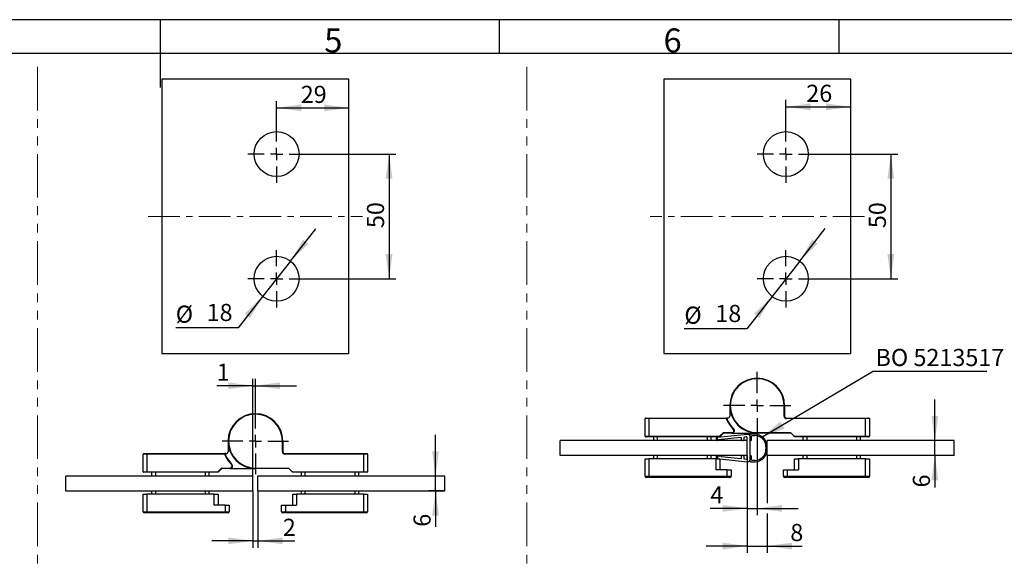
# Model space of a CAD drawing. Units: millimetres. Extents: x 7 to 412, y 7 to 291.
# Drawn here: x 190 to 333, y 212 to 291 of the extents above; entities that cross this region are included whole.
import ezdxf

# ---------------------------------------------------------------- set-up
doc = ezdxf.new("R2010")
doc.units = ezdxf.units.MM
doc.linetypes.add('CENTERX2', pattern=[20.32, 12.7, -2.54, 2.54, -2.54])
doc.linetypes.add('PHANTOM', pattern=[12.7, 6.35, -1.27, 1.27, -1.27, 1.27, -1.27])
doc.layers.add('FORMAT', color=7, linetype='Continuous')
doc.styles.add('SLDTEXTSTYLE0', font='TXT', dxfattribs={"width": 0.7})
doc.dimstyles.new('SLDDIMSTYLE3', dxfattribs={"dimtxt": 2.5, "dimasz": 3.6, "dimexe": 0, "dimexo": 0.0625, "dimtad": 1, "dimdec": 1, "dimlfac": 2.75, "dimrnd": 1e-09, "dimzin": 12, "dimdsep": 46, "dimtxsty": 'SLDTEXTSTYLE0', "dimsah": 1, "dimcen": 0.09, "dimadec": 0, "dimazin": 3, "dimtfac": 1, "dimtmove": 0, "dimatfit": 0, "dimfxl": 0, "dimfrac": 2, "dimtolj": 1, "dimtzin": 12, "dimarcsym": 0})
doc.dimstyles.new('SLDDIMSTYLE4', dxfattribs={"dimtxt": 0.18, "dimasz": 3.6, "dimexe": 0, "dimexo": 0.0625, "dimgap": 0, "dimtad": 0, "dimtih": 1, "dimtoh": 1, "dimdec": 0, "dimrnd": 1e-09, "dimzin": 0, "dimdsep": 46, "dimtxsty": 'Standard', "dimsah": 1, "dimcen": 0.09, "dimadec": 0, "dimazin": 0, "dimtfac": 3.6, "dimtdec": 0, "dimtofl": 0, "dimtmove": 0, "dimatfit": 3, "dimfxl": 0, "dimfrac": 2, "dimtolj": 1, "dimtzin": 0, "dimarcsym": 0})
doc.dimstyles.new('SLDDIMSTYLE5', dxfattribs={"dimtxt": 2.5, "dimasz": 3.6, "dimexe": 0, "dimexo": 0.0625, "dimtad": 1, "dimdec": 1, "dimlfac": 2.75, "dimrnd": 1e-09, "dimzin": 12, "dimdsep": 46, "dimtxsty": 'SLDTEXTSTYLE0', "dimsah": 1, "dimcen": 0.09, "dimadec": 0, "dimazin": 3, "dimtfac": 1, "dimtofl": 0, "dimtmove": 0, "dimatfit": 3, "dimfxl": 0, "dimfrac": 2, "dimtolj": 1, "dimtzin": 12, "dimarcsym": 0})
doc.dimstyles.new('SLDDIMSTYLE6', dxfattribs={"dimtxt": 2.5, "dimasz": 3.6, "dimexe": 0, "dimexo": 0.0625, "dimtad": 1, "dimdec": 1, "dimlfac": 2.75, "dimrnd": 1e-09, "dimzin": 12, "dimdsep": 46, "dimtxsty": 'SLDTEXTSTYLE0', "dimsah": 1, "dimcen": 0, "dimadec": 0, "dimazin": 3, "dimtfac": 1, "dimtmove": 0, "dimatfit": 3, "dimfxl": 0, "dimfrac": 2, "dimtolj": 1, "dimtzin": 12, "dimarcsym": 0})

# ---------------------------------------------------------------- blocks, each defined once
blk = doc.blocks.new('_D_41')
at = {"layer": 'FORMAT', "color": 7}
for p, q in [((250.17, 224.03), (250.17, 230.03)), ((251.53, 224.03), (249.17, 224.03)), ((250.17, 221.85), (250.17, 224.03)), ((251.53, 221.85), (249.17, 221.85)), ((250.17, 221.85), (250.17, 216.63))]:
    blk.add_line(p, q, dxfattribs=at)
for points in [[(250.17, 224.03), (250.67, 227.63), (249.67, 227.63)], [(250.17, 221.85), (249.67, 218.25), (250.67, 218.25)]]:
    blk.add_solid(points, dxfattribs=at)
at = {"layer": 'FORMAT', "color": 7, "insert": (246.95, 216.63), "char_height": 2.5, "attachment_point": 1, "rotation": 90, "style": 'SLDTEXTSTYLE0'}
blk.add_mtext('6', dxfattribs=at)
blk = doc.blocks.new('_D_42')
at = {"layer": 'FORMAT', "color": 7}
for p, q in [((223.53, 221.85), (223.53, 213.58)), ((224.25, 221.85), (224.25, 213.58)), ((223.53, 214.58), (217.53, 214.58)), ((223.53, 214.58), (224.25, 214.58)), ((224.25, 214.58), (229.64, 214.58))]:
    blk.add_line(p, q, dxfattribs=at)
for points in [[(223.53, 214.58), (219.93, 215.08), (219.93, 214.08)], [(224.25, 214.58), (227.85, 214.08), (227.85, 215.08)]]:
    blk.add_solid(points, dxfattribs=at)
at = {"layer": 'FORMAT', "color": 7, "insert": (227.89, 217.8), "char_height": 2.5, "attachment_point": 1, "style": 'SLDTEXTSTYLE0'}
blk.add_mtext('2', dxfattribs=at)
blk = doc.blocks.new('_D_43')
at = {"layer": 'FORMAT', "color": 7}
for p, q in [((223.53, 237.19), (218.24, 237.19)), ((223.53, 224.03), (223.53, 238.19)), ((223.53, 237.19), (223.89, 237.19)), ((223.89, 233.95), (223.89, 238.19)), ((223.89, 237.19), (229.89, 237.19))]:
    blk.add_line(p, q, dxfattribs=at)
for points in [[(223.53, 237.19), (219.93, 237.69), (219.93, 236.69)], [(223.89, 237.19), (227.49, 236.69), (227.49, 237.69)]]:
    blk.add_solid(points, dxfattribs=at)
at = {"layer": 'FORMAT', "color": 7, "insert": (218.24, 240.42), "char_height": 2.5, "attachment_point": 1, "style": 'SLDTEXTSTYLE0'}
blk.add_mtext('1', dxfattribs=at)
blk = doc.blocks.new('SW_CENTERMARKSYMBOL_20')
at = {"layer": 'FORMAT', "color": 0}
for p, q in [((0, 1.82), (0, 4.84)), ((-1.82, 0), (-4.84, 0)), ((0, 0), (-0.91, 0)), ((0, 0), (0, 0.91)), ((0, 0), (0, -0.91)), ((0, 0), (0.91, 0)), ((1.82, 0), (4.84, 0)), ((0, -1.82), (0, -4.84))]:
    blk.add_line(p, q, dxfattribs=at)
blk = doc.blocks.new('_D_44')
at = {"layer": 'FORMAT', "color": 7}
for p, q in [((323.01, 229.2), (323.01, 235.2)), ((325.82, 229.2), (322.01, 229.2)), ((323.01, 227.02), (323.01, 229.2)), ((325.82, 227.02), (322.01, 227.02)), ((323.01, 227.02), (323.01, 222.36))]:
    blk.add_line(p, q, dxfattribs=at)
for points in [[(323.01, 229.2), (323.51, 232.8), (322.51, 232.8)], [(323.01, 227.02), (322.51, 223.42), (323.51, 223.42)]]:
    blk.add_solid(points, dxfattribs=at)
at = {"layer": 'FORMAT', "color": 7, "insert": (319.79, 222.36), "char_height": 2.5, "attachment_point": 1, "rotation": 90, "style": 'SLDTEXTSTYLE0'}
blk.add_mtext('6', dxfattribs=at)
blk = doc.blocks.new('_D_45')
at = {"layer": 'FORMAT', "color": 7}
for p, q in [((297.09, 229.38), (297.09, 218.31)), ((295.64, 227.02), (295.64, 218.31)), ((295.64, 219.31), (290.25, 219.31)), ((295.64, 219.31), (297.09, 219.31)), ((297.09, 219.31), (303.09, 219.31))]:
    blk.add_line(p, q, dxfattribs=at)
for points in [[(295.64, 219.31), (292.04, 219.81), (292.04, 218.81)], [(297.09, 219.31), (300.69, 218.81), (300.69, 219.81)]]:
    blk.add_solid(points, dxfattribs=at)
at = {"layer": 'FORMAT', "color": 7, "insert": (290.25, 222.53), "char_height": 2.5, "attachment_point": 1, "style": 'SLDTEXTSTYLE0'}
blk.add_mtext('4', dxfattribs=at)
blk = doc.blocks.new('_D_46')
at = {"layer": 'FORMAT', "color": 7}
for p, q in [((295.64, 227.02), (295.64, 212.82)), ((298.55, 227.02), (298.55, 220.07)), ((298.55, 218.55), (298.55, 212.82)), ((295.64, 213.82), (289.64, 213.82)), ((295.64, 213.82), (298.55, 213.82)), ((298.55, 213.82), (303.67, 213.82))]:
    blk.add_line(p, q, dxfattribs=at)
for points in [[(295.64, 213.82), (292.04, 214.32), (292.04, 213.32)], [(298.55, 213.82), (302.15, 213.32), (302.15, 214.32)]]:
    blk.add_solid(points, dxfattribs=at)
at = {"layer": 'FORMAT', "color": 7, "insert": (301.92, 217.04), "char_height": 2.5, "attachment_point": 1, "style": 'SLDTEXTSTYLE0'}
blk.add_mtext('8', dxfattribs=at)
blk = doc.blocks.new('SW_NOTE_5')
at = {"layer": 'FORMAT', "color": 0}
blk.add_line((16.66, 0), (0, 0), dxfattribs=at)
at = {"layer": 'FORMAT', "color": 0, "insert": (0.42, 3.28), "char_height": 2.5, "attachment_point": 1, "style": 'SLDTEXTSTYLE0'}
blk.add_mtext('BO 5213517', dxfattribs=at)
blk = doc.blocks.new('SW_CENTERMARKSYMBOL_21')
at = {"layer": 'FORMAT', "color": 0}
for p, q in [((0, 1.82), (0, 4.91)), ((-1.82, 0), (-4.91, 0)), ((0, 0), (-0.91, 0)), ((0, 0), (0, 0.91)), ((0, 0), (0, -0.91)), ((0, 0), (0.91, 0)), ((1.82, 0), (4.91, 0)), ((0, -1.82), (0, -4.91))]:
    blk.add_line(p, q, dxfattribs=at)
blk = doc.blocks.new('_D_53')
at = {"layer": 'FORMAT', "color": 7}
for p, q in [((301.27, 275.16), (301.27, 278.86)), ((301.27, 277.86), (310.73, 277.86))]:
    blk.add_line(p, q, dxfattribs=at)
for points in [[(301.27, 277.86), (304.87, 277.36), (304.87, 278.36)], [(310.73, 277.86), (307.13, 278.36), (307.13, 277.36)]]:
    blk.add_solid(points, dxfattribs=at)
at = {"layer": 'FORMAT', "color": 7, "insert": (304.25, 281.08), "char_height": 2.5, "attachment_point": 1, "style": 'SLDTEXTSTYLE0'}
blk.add_mtext('26', dxfattribs=at)
blk = doc.blocks.new('_D_54')
at = {"layer": 'FORMAT', "color": 7}
for p, q in [((305.46, 270.98), (317.59, 270.98)), ((316.59, 270.98), (316.59, 252.8)), ((305.46, 252.8), (317.59, 252.8))]:
    blk.add_line(p, q, dxfattribs=at)
for points in [[(316.59, 270.98), (316.09, 267.38), (317.09, 267.38)], [(316.59, 252.8), (317.09, 256.4), (316.09, 256.4)]]:
    blk.add_solid(points, dxfattribs=at)
at = {"layer": 'FORMAT', "color": 7, "insert": (313.37, 260.17), "char_height": 2.5, "attachment_point": 1, "rotation": 90, "style": 'SLDTEXTSTYLE0'}
blk.add_mtext('50', dxfattribs=at)
blk = doc.blocks.new('_D_55')
at = {"layer": 'FORMAT', "color": 7}
for p, q in [((303.29, 255.37), (306.99, 260.1)), ((303.29, 255.37), (299.26, 250.22)), ((299.26, 250.22), (295.56, 245.5)), ((295.56, 245.5), (286.46, 245.5))]:
    blk.add_line(p, q, dxfattribs=at)
for points in [[(303.29, 255.37), (305.91, 257.9), (305.12, 258.52)], [(299.26, 250.22), (296.64, 247.69), (297.43, 247.08)]]:
    blk.add_solid(points, dxfattribs=at)
at = {"layer": 'FORMAT', "color": 7, "char_height": 2.5, "attachment_point": 1, "style": 'SLDTEXTSTYLE0'}
for s, insert in [('%%c', (286.46, 248.73)), ('18', (290.98, 248.98))]:
    blk.add_mtext(s, dxfattribs=dict(at, insert=insert))
blk = doc.blocks.new('SW_CENTERMARKSYMBOL_25')
at = {"layer": 'FORMAT', "color": 0}
for p, q in [((0, 1.82), (0, 4.18)), ((-1.82, 0), (-4.18, 0)), ((0, 0), (-0.91, 0)), ((0, 0), (0, 0.91)), ((0, 0), (0, -0.91)), ((0, 0), (0.91, 0)), ((1.82, 0), (4.18, 0)), ((0, -1.82), (0, -4.18))]:
    blk.add_line(p, q, dxfattribs=at)
blk = doc.blocks.new('SW_CENTERMARKSYMBOL_26')
at = {"layer": 'FORMAT', "color": 0}
for p, q in [((0, 1.82), (0, 4.18)), ((-1.82, 0), (-4.18, 0)), ((0, 0), (-0.91, 0)), ((0, 0), (0, 0.91)), ((0, 0), (0, -0.91)), ((0, 0), (0.91, 0)), ((1.82, 0), (4.18, 0)), ((0, -1.82), (0, -4.18))]:
    blk.add_line(p, q, dxfattribs=at)
blk = doc.blocks.new('_D_56')
at = {"layer": 'FORMAT', "color": 7}
for p, q in [((226.98, 275.16), (226.98, 278.71)), ((226.98, 277.71), (237.53, 277.71))]:
    blk.add_line(p, q, dxfattribs=at)
for points in [[(226.98, 277.71), (230.58, 277.21), (230.58, 278.21)], [(237.53, 277.71), (233.93, 278.21), (233.93, 277.21)]]:
    blk.add_solid(points, dxfattribs=at)
at = {"layer": 'FORMAT', "color": 7, "insert": (230.5, 280.93), "char_height": 2.5, "attachment_point": 1, "style": 'SLDTEXTSTYLE0'}
blk.add_mtext('29', dxfattribs=at)
blk = doc.blocks.new('_D_57')
at = {"layer": 'FORMAT', "color": 7}
for p, q in [((231.16, 270.98), (244.39, 270.98)), ((243.39, 270.98), (243.39, 252.8)), ((231.16, 252.8), (244.39, 252.8))]:
    blk.add_line(p, q, dxfattribs=at)
for points in [[(243.39, 270.98), (242.89, 267.38), (243.89, 267.38)], [(243.39, 252.8), (243.89, 256.4), (242.89, 256.4)]]:
    blk.add_solid(points, dxfattribs=at)
at = {"layer": 'FORMAT', "color": 7, "insert": (240.16, 260.18), "char_height": 2.5, "attachment_point": 1, "rotation": 90, "style": 'SLDTEXTSTYLE0'}
blk.add_mtext('50', dxfattribs=at)
blk = doc.blocks.new('_D_58')
at = {"layer": 'FORMAT', "color": 7}
for p, q in [((229.01, 255.37), (232.72, 260.08)), ((229.01, 255.37), (224.96, 250.23)), ((224.96, 250.23), (221.36, 245.66)), ((221.36, 245.66), (212.26, 245.66))]:
    blk.add_line(p, q, dxfattribs=at)
for points in [[(229.01, 255.37), (231.63, 257.89), (230.84, 258.51)], [(224.96, 250.23), (222.34, 247.71), (223.12, 247.09)]]:
    blk.add_solid(points, dxfattribs=at)
at = {"layer": 'FORMAT', "color": 7, "char_height": 2.5, "attachment_point": 1, "style": 'SLDTEXTSTYLE0'}
for s, insert in [('%%c', (212.26, 248.88)), ('18', (216.77, 249.13))]:
    blk.add_mtext(s, dxfattribs=dict(at, insert=insert))
blk = doc.blocks.new('SW_CENTERMARKSYMBOL_27')
at = {"layer": 'FORMAT', "color": 0}
for p, q in [((0, 1.82), (0, 4.18)), ((-1.82, 0), (-4.18, 0)), ((0, 0), (-0.91, 0)), ((0, 0), (0, 0.91)), ((0, 0), (0, -0.91)), ((0, 0), (0.91, 0)), ((1.82, 0), (4.18, 0)), ((0, -1.82), (0, -4.18))]:
    blk.add_line(p, q, dxfattribs=at)
blk = doc.blocks.new('SW_CENTERMARKSYMBOL_28')
at = {"layer": 'FORMAT', "color": 0}
for p, q in [((0, 1.82), (0, 4.18)), ((-1.82, 0), (-4.18, 0)), ((0, 0), (-0.91, 0)), ((0, 0), (0, 0.91)), ((0, 0), (0, -0.91)), ((0, 0), (0.91, 0)), ((1.82, 0), (4.18, 0)), ((0, -1.82), (0, -4.18))]:
    blk.add_line(p, q, dxfattribs=at)

msp = doc.modelspace()

# ---------------------------------------------------------------- linework, layer by layer
at = {"color": 7, "linetype": 'Continuous', "lineweight": 25}
for p, q in [((237.52738, 281.88862), (210.25465, 281.88862)), ((210.25465, 281.88862), (210.25465, 241.88862)), ((237.52738, 241.88862), (237.52738, 281.88862)), ((310.72906, 281.88862), (283.45633, 281.88862)), ((283.45633, 281.88862), (283.45633, 241.88862)), ((310.72906, 241.88862), (310.72906, 281.88862)), ((210.25465, 241.88862), (237.52738, 241.88862)), ((283.45633, 241.88862), (310.72906, 241.88862)), ((293.09269, 234.29086), (293.09269, 232.76358)), ((301.09269, 234.29086), (301.01996, 234.29086)), ((301.01996, 232.76358), (301.01996, 234.29086)), ((301.09269, 234.29086), (301.09269, 232.76358)), ((301.09269, 232.76358), (301.01996, 232.76358)), ((281.27451, 232.39995), (280.72906, 232.39995)), ((280.72906, 229.81813), (280.72906, 232.39995)), ((280.80178, 232.47268), (281.27451, 232.47268)), ((281.27451, 232.47268), (281.27451, 232.39995)), ((281.27451, 232.47268), (292.63073, 232.47268)), ((281.27451, 232.39995), (281.27451, 229.81813)), ((292.5821, 232.39995), (281.27451, 232.39995)), ((292.80178, 232.47268), (292.63073, 232.47268)), ((301.3836, 232.47268), (312.91087, 232.47268)), ((301.3836, 232.47268), (301.3836, 232.39995)), ((312.91087, 232.39995), (301.3836, 232.39995)), ((312.91087, 232.47268), (312.91087, 232.39995)), ((312.91087, 232.47268), (313.3836, 232.47268)), ((312.91087, 229.81813), (312.91087, 232.39995)), ((313.45633, 232.39995), (312.91087, 232.39995)), ((313.45633, 232.39995), (313.45633, 229.81813)), ((295.6734, 230.1071), (291.31087, 229.65515)), ((291.60802, 229.81813), (292.15348, 230.36358)), ((292.1836, 230.29086), (291.63815, 229.7454)), ((292.15348, 230.36358), (293.40107, 230.36358)), ((293.40107, 230.29086), (292.1836, 230.29086)), ((293.40107, 230.29086), (293.40107, 230.36358)), ((293.40107, 230.29086), (297.09269, 230.29086)), ((296.72906, 230.10904), (296.10922, 230.10904)), ((296.36542, 229.92722), (296.72906, 229.92722)), ((297.09269, 230.29086), (297.09269, 230.36358)), ((297.09269, 230.36358), (301.92906, 230.36358)), ((302.00178, 230.29086), (297.09269, 230.29086)), ((301.92906, 230.36358), (302.47451, 229.81813)), ((219.89101, 229.11831), (219.89101, 227.59104)), ((227.89101, 229.11831), (227.81829, 229.11831)), ((227.81829, 227.59104), (227.81829, 229.11831)), ((227.89101, 229.11831), (227.89101, 227.59104)), ((295.63815, 229.19995), (268.36542, 229.19995)), ((268.36542, 227.01813), (268.36542, 229.19995)), ((280.72906, 229.81813), (281.27451, 229.81813)), ((281.27451, 229.7454), (280.80178, 229.7454)), ((281.27451, 229.7454), (281.27451, 229.81813)), ((281.27451, 229.81813), (291.60802, 229.81813)), ((291.63815, 229.7454), (281.27451, 229.7454)), ((282.00178, 229.19995), (282.00178, 229.7454)), ((282.54724, 229.19995), (282.54724, 229.7454)), ((289.81996, 229.19995), (289.81996, 229.7454)), ((290.36542, 229.19995), (290.36542, 229.7454)), ((291.12906, 229.53794), (291.12906, 229.30904)), ((291.31087, 229.65515), (291.2269, 229.64645)), ((291.75963, 229.25339), (291.24939, 229.20053)), ((291.31087, 229.41054), (291.31087, 229.65515)), ((291.85633, 229.34607), (291.43121, 229.30203)), ((294.68145, 229.63875), (291.85633, 229.34607)), ((294.80178, 229.30904), (294.80178, 229.53024)), ((295.12906, 229.58675), (295.12906, 229.30904)), ((295.51781, 229.7254), (295.2269, 229.69526)), ((295.63815, 229.19995), (295.63815, 229.61689)), ((295.63815, 227.01813), (295.63815, 229.19995)), ((296.07451, 226.47267), (296.07451, 229.7454)), ((296.07451, 229.7454), (296.07451, 229.19995)), ((296.07451, 229.19995), (296.14724, 229.19995)), ((296.25633, 229.30904), (296.25633, 229.81813)), ((325.81996, 229.19995), (298.54724, 229.19995)), ((298.54724, 227.01813), (298.54724, 229.19995)), ((302.47451, 229.81813), (312.91087, 229.81813)), ((312.91087, 229.7454), (302.54724, 229.7454)), ((303.81996, 229.19995), (303.81996, 229.7454)), ((304.36542, 229.19995), (304.36542, 229.7454)), ((311.63815, 229.19995), (311.63815, 229.7454)), ((312.1836, 229.19995), (312.1836, 229.7454)), ((312.91087, 229.7454), (312.91087, 229.81813)), ((312.91087, 229.81813), (313.45633, 229.81813)), ((313.3836, 229.7454), (312.91087, 229.7454)), ((325.81996, 227.01813), (325.81996, 229.19995)), ((208.07283, 227.2274), (207.52738, 227.2274)), ((207.52738, 224.64558), (207.52738, 227.2274)), ((207.6001, 227.30013), (208.07283, 227.30013)), ((208.07283, 227.30013), (208.07283, 227.2274)), ((208.07283, 227.30013), (219.42905, 227.30013)), ((208.07283, 227.2274), (208.07283, 224.64558)), ((219.38042, 227.2274), (208.07283, 227.2274)), ((219.6001, 227.30013), (219.42905, 227.30013)), ((227.89101, 227.59104), (227.81829, 227.59104)), ((228.18192, 227.30013), (228.18192, 227.2274)), ((228.18192, 227.30013), (239.70919, 227.30013)), ((239.70919, 227.2274), (228.18192, 227.2274)), ((239.70919, 227.30013), (240.18192, 227.30013)), ((239.70919, 227.30013), (239.70919, 227.2274)), ((239.70919, 224.64558), (239.70919, 227.2274)), ((240.25465, 227.2274), (239.70919, 227.2274)), ((240.25465, 227.2274), (240.25465, 224.64558)), ((295.63815, 227.01813), (268.36542, 227.01813)), ((282.00178, 226.5454), (282.00178, 227.01813)), ((282.54724, 226.5454), (282.54724, 227.01813)), ((289.81996, 226.5454), (289.81996, 227.01813)), ((290.36542, 226.5454), (290.36542, 227.01813)), ((291.24939, 227.01755), (291.75963, 226.96469)), ((295.63815, 226.60119), (295.63815, 227.01813)), ((296.07451, 227.01813), (296.07451, 226.47267)), ((296.14724, 227.01813), (296.07451, 227.01813)), ((298.36542, 228.29086), (298.36542, 227.92722)), ((325.81996, 227.01813), (298.54724, 227.01813)), ((303.81996, 226.5454), (303.81996, 227.01813)), ((304.36542, 226.5454), (304.36542, 227.01813)), ((311.63815, 226.5454), (311.63815, 227.01813)), ((312.1836, 226.5454), (312.1836, 227.01813)), ((280.72906, 226.5454), (281.27451, 226.5454)), ((280.72906, 223.99995), (280.72906, 226.5454)), ((281.27451, 226.5454), (281.27451, 223.99995)), ((291.09269, 226.5454), (281.27451, 226.5454)), ((291.09269, 224.9454), (291.09269, 226.5454)), ((291.09269, 226.5454), (291.63815, 226.5454)), ((291.12906, 226.90904), (291.12906, 226.68014)), ((291.2269, 226.57163), (291.31087, 226.56293)), ((291.31087, 226.80754), (291.31087, 226.56293)), ((291.31087, 226.56293), (291.48006, 226.5454)), ((291.85633, 226.872), (291.43121, 226.91605)), ((291.63815, 226.5454), (291.63815, 224.9454)), ((291.63815, 226.52903), (295.6734, 226.11097)), ((291.85633, 226.872), (294.68145, 226.57932)), ((294.80178, 226.68783), (294.80178, 226.90904)), ((295.12906, 226.90904), (295.12906, 226.63132)), ((295.2269, 226.52282), (295.51781, 226.49268)), ((296.10922, 226.10904), (296.72906, 226.10904)), ((296.25633, 226.39995), (296.25633, 226.90904)), ((296.72906, 226.29086), (296.36542, 226.29086)), ((302.54724, 224.9454), (302.54724, 226.5454)), ((302.54724, 226.5454), (303.09269, 226.5454)), ((303.09269, 226.5454), (303.09269, 224.9454)), ((312.91087, 226.5454), (303.09269, 226.5454)), ((312.91087, 226.5454), (313.45633, 226.5454)), ((312.91087, 223.99995), (312.91087, 226.5454)), ((313.45633, 226.5454), (313.45633, 223.99995)), ((207.52738, 224.64558), (208.07283, 224.64558)), ((208.07283, 224.57286), (207.6001, 224.57286)), ((208.07283, 224.57286), (208.07283, 224.64558)), ((208.07283, 224.64558), (218.40634, 224.64558)), ((218.43647, 224.57286), (208.07283, 224.57286)), ((208.8001, 224.0274), (208.8001, 224.57286)), ((209.34556, 224.0274), (209.34556, 224.57286)), ((216.61829, 224.0274), (216.61829, 224.57286)), ((217.16374, 224.0274), (217.16374, 224.57286)), ((218.40634, 224.64558), (218.9518, 225.19104)), ((218.98192, 225.11831), (218.43647, 224.57286)), ((218.9518, 225.19104), (220.19939, 225.19104)), ((220.19939, 225.11831), (218.98192, 225.11831)), ((220.19939, 225.11831), (220.19939, 225.19104)), ((220.19939, 225.11831), (223.89101, 225.11831)), ((223.89101, 225.11831), (223.89101, 225.19104)), ((223.89101, 225.19104), (228.72738, 225.19104)), ((228.8001, 225.11831), (223.89101, 225.11831)), ((228.72738, 225.19104), (229.27283, 224.64558)), ((229.27283, 224.64558), (239.70919, 224.64558)), ((239.70919, 224.57286), (229.34556, 224.57286)), ((230.61829, 224.0274), (230.61829, 224.57286)), ((231.16374, 224.0274), (231.16374, 224.57286)), ((238.43647, 224.0274), (238.43647, 224.57286)), ((238.98192, 224.0274), (238.98192, 224.57286)), ((239.70919, 224.64558), (240.25465, 224.64558)), ((239.70919, 224.57286), (239.70919, 224.64558)), ((240.18192, 224.57286), (239.70919, 224.57286)), ((292.72906, 224.9454), (291.09269, 224.9454)), ((292.72906, 223.99995), (292.72906, 224.9454)), ((292.72906, 224.9454), (293.27451, 224.9454)), ((293.27451, 224.9454), (293.27451, 223.99995)), ((300.91087, 224.9454), (301.45633, 224.9454)), ((300.91087, 223.99995), (300.91087, 224.9454)), ((301.45633, 224.9454), (303.09269, 224.9454)), ((301.45633, 224.9454), (301.45633, 223.99995)), ((223.52738, 224.0274), (196.25465, 224.0274)), ((196.25465, 221.84558), (196.25465, 224.0274)), ((223.52738, 221.84558), (223.52738, 224.0274)), ((224.25465, 221.84558), (224.25465, 224.0274)), ((251.52738, 224.0274), (224.25465, 224.0274)), ((251.52738, 221.84558), (251.52738, 224.0274)), ((280.72906, 223.99995), (281.27451, 223.99995)), ((281.27451, 223.81813), (280.91087, 223.81813)), ((281.27451, 223.99995), (292.72906, 223.99995)), ((281.27451, 223.81813), (281.27451, 223.99995)), ((292.72906, 223.81813), (281.27451, 223.81813)), ((292.72906, 223.81813), (292.72906, 223.99995)), ((292.72906, 223.99995), (293.27451, 223.99995)), ((293.09269, 223.81813), (292.72906, 223.81813)), ((300.91087, 223.99995), (301.45633, 223.99995)), ((301.45633, 223.81813), (301.09269, 223.81813)), ((301.45633, 223.99995), (312.91087, 223.99995)), ((301.45633, 223.99995), (301.45633, 223.81813)), ((312.91087, 223.81813), (301.45633, 223.81813)), ((312.91087, 223.99995), (313.45633, 223.99995)), ((312.91087, 223.99995), (312.91087, 223.81813)), ((313.27451, 223.81813), (312.91087, 223.81813)), ((223.52738, 221.84558), (196.25465, 221.84558)), ((207.52738, 218.8274), (207.52738, 221.37286)), ((207.52738, 221.37286), (208.07283, 221.37286)), ((217.89101, 221.37286), (208.07283, 221.37286)), ((208.07283, 221.37286), (208.07283, 218.8274)), ((208.8001, 221.37286), (208.8001, 221.84558)), ((209.34556, 221.37286), (209.34556, 221.84558)), ((216.61829, 221.37286), (216.61829, 221.84558)), ((217.16374, 221.37286), (217.16374, 221.84558)), ((217.89101, 219.77286), (217.89101, 221.37286)), ((217.89101, 221.37286), (218.43647, 221.37286)), ((218.43647, 221.37286), (218.43647, 219.77286)), ((251.52738, 221.84558), (224.25465, 221.84558)), ((229.34556, 219.77286), (229.34556, 221.37286)), ((229.34556, 221.37286), (229.89101, 221.37286)), ((229.89101, 221.37286), (229.89101, 219.77286)), ((239.70919, 221.37286), (229.89101, 221.37286)), ((230.61829, 221.37286), (230.61829, 221.84558)), ((231.16374, 221.37286), (231.16374, 221.84558)), ((238.43647, 221.37286), (238.43647, 221.84558)), ((238.98192, 221.37286), (238.98192, 221.84558)), ((239.70919, 218.8274), (239.70919, 221.37286)), ((239.70919, 221.37286), (240.25465, 221.37286)), ((240.25465, 221.37286), (240.25465, 218.8274)), ((219.52738, 219.77286), (217.89101, 219.77286)), ((219.52738, 218.8274), (219.52738, 219.77286)), ((219.52738, 219.77286), (220.07283, 219.77286)), ((220.07283, 219.77286), (220.07283, 218.8274)), ((227.70919, 219.77286), (228.25465, 219.77286)), ((227.70919, 218.8274), (227.70919, 219.77286)), ((228.25465, 219.77286), (229.89101, 219.77286)), ((228.25465, 219.77286), (228.25465, 218.8274)), ((207.52738, 218.8274), (208.07283, 218.8274)), ((208.07283, 218.64558), (207.70919, 218.64558)), ((208.07283, 218.8274), (219.52738, 218.8274)), ((208.07283, 218.64558), (208.07283, 218.8274)), ((219.52738, 218.64558), (208.07283, 218.64558)), ((219.52738, 218.8274), (220.07283, 218.8274)), ((219.52738, 218.64558), (219.52738, 218.8274)), ((219.89101, 218.64558), (219.52738, 218.64558)), ((227.70919, 218.8274), (228.25465, 218.8274)), ((228.25465, 218.64558), (227.89101, 218.64558)), ((228.25465, 218.8274), (239.70919, 218.8274)), ((228.25465, 218.8274), (228.25465, 218.64558)), ((239.70919, 218.64558), (228.25465, 218.64558)), ((239.70919, 218.8274), (240.25465, 218.8274)), ((239.70919, 218.8274), (239.70919, 218.64558)), ((240.07283, 218.64558), (239.70919, 218.64558))]:
    msp.add_line(p, q, dxfattribs=at)
at = {"color": 7, "linetype": 'Continuous', "lineweight": 25, "flags": 128}
for points in [[(292.1836, 230.29086), (292.18314, 230.29196), (292.18178, 230.29524), (292.17957, 230.3006), (292.17655, 230.30787), (292.17284, 230.31684), (292.16854, 230.32722), (292.16378, 230.33871), (292.15871, 230.35096), (292.15348, 230.36358)], [(293.60832, 230.85864), (293.61842, 230.8686), (293.62814, 230.87817), (293.6371, 230.88699), (293.64495, 230.89473), (293.6514, 230.90108), (293.65618, 230.90579), (293.65913, 230.9087), (293.66013, 230.90968)], [(291.63815, 229.7454), (291.63769, 229.74651), (291.63633, 229.74979), (291.63411, 229.75515), (291.6311, 229.76242), (291.62739, 229.77138), (291.62308, 229.78177), (291.61833, 229.79325), (291.61325, 229.8055), (291.60802, 229.81813)], [(302.54724, 229.7454), (302.54613, 229.74651), (302.54285, 229.74979), (302.53749, 229.75515), (302.53022, 229.76242), (302.52126, 229.77138), (302.51087, 229.78177), (302.49938, 229.79325), (302.48714, 229.8055), (302.47451, 229.81813)], [(220.40664, 225.68609), (220.41674, 225.69605), (220.42646, 225.70563), (220.43542, 225.71445), (220.44327, 225.72218), (220.44972, 225.72853), (220.45451, 225.73325), (220.45745, 225.73615), (220.45845, 225.73713)], [(218.43647, 224.57286), (218.43601, 224.57396), (218.43465, 224.57724), (218.43243, 224.5826), (218.42942, 224.58987), (218.42571, 224.59884), (218.42141, 224.60922), (218.41665, 224.62071), (218.41157, 224.63296), (218.40634, 224.64558)], [(218.98192, 225.11831), (218.98146, 225.11942), (218.98011, 225.1227), (218.97789, 225.12806), (218.97487, 225.13533), (218.97116, 225.14429), (218.96686, 225.15467), (218.9621, 225.16616), (218.95703, 225.17841), (218.9518, 225.19104)], [(229.34556, 224.57286), (229.34445, 224.57396), (229.34117, 224.57724), (229.33582, 224.5826), (229.32854, 224.58987), (229.31958, 224.59884), (229.30919, 224.60922), (229.29771, 224.62071), (229.28546, 224.63296), (229.27283, 224.64558)]]:
    msp.add_lwpolyline(points, dxfattribs=at)
at = {"color": 7, "linetype": 'Continuous', "lineweight": 25}
for centre in [(226.98192, 270.97953), (301.27451, 270.97953), (226.98192, 252.79772), (301.27451, 252.79772)]:
    msp.add_circle(centre, 3.27273, dxfattribs=at)
for centre, radius, start, end in [((297.09269, 234.29086), 4, 0, 270), ((297.09269, 234.29086), 3.92727, 0, 270), ((223.89101, 229.11831), 4, 0, 270), ((223.89101, 229.11831), 3.92727, 0, 270), ((292.80178, 232.76358), 0.29091, 270, 0), ((301.3836, 232.76358), 0.36364, 180, 270), ((301.3836, 232.76358), 0.29091, 180, 270), ((280.80178, 232.39995), 0.07273, 90, 180), ((297.09269, 234.29086), 4.89091, 202.7441686, 224.5679286), ((297.09269, 234.29086), 4.81818, 202.1701572, 224.5679286), ((313.3836, 232.39995), 0.07273, 0, 90), ((293.40107, 230.65449), 0.36364, 270, 44.5679286), ((293.40107, 230.65449), 0.29091, 270, 44.5679286), ((295.71087, 229.7454), 0.36364, 0, 95.9147065), ((296.10922, 229.99995), 0.10909, 90, 212.5789704), ((295.71087, 229.7454), 0.36364, 0, 32.5789704), ((296.36542, 229.81813), 0.10909, 90, 180), ((296.72906, 228.29086), 1.81818, 0, 90), ((296.72906, 228.29086), 1.63636, 0, 90), ((280.80178, 229.81813), 0.07273, 180, 270), ((291.23815, 229.53794), 0.10909, 95.9147065, 180), ((291.23815, 229.30904), 0.10909, 180, 275.9147065), ((291.41996, 229.41054), 0.10909, 180, 275.9147065), ((291.74839, 229.3619), 0.10909, 275.9147065, 351.6586182), ((294.69269, 229.53024), 0.10909, 0, 95.9147065), ((294.91087, 229.30904), 0.10909, 180, 270), ((295.01996, 229.30904), 0.10909, 270, 0), ((295.23815, 229.58675), 0.10909, 95.9147065, 180), ((295.52906, 229.61689), 0.10909, 0, 95.9147065), ((296.14724, 229.30904), 0.10909, 270, 0), ((313.3836, 229.81813), 0.07273, 270, 0), ((207.6001, 227.2274), 0.07273, 90, 180), ((223.89101, 229.11831), 4.89091, 202.7441686, 224.5679286), ((223.89101, 229.11831), 4.81818, 202.1701572, 224.5679286), ((219.6001, 227.59104), 0.29091, 270, 0), ((228.18192, 227.59104), 0.36364, 180, 270), ((228.18192, 227.59104), 0.29091, 180, 270), ((240.18192, 227.2274), 0.07273, 0, 90), ((291.23815, 226.90904), 0.10909, 84.0852935, 180), ((291.74839, 226.85618), 0.10909, 8.3413818, 84.0852935), ((294.91087, 226.90904), 0.10909, 90, 180), ((295.01996, 226.90904), 0.10909, 0, 90), ((296.14724, 226.90904), 0.10909, 0, 90), ((296.72906, 227.92722), 1.63636, 270, 0), ((296.72906, 227.92722), 1.81818, 270, 0), ((220.19939, 225.48195), 0.36364, 270, 44.5679286), ((220.19939, 225.48195), 0.29091, 270, 44.5679286), ((291.23815, 226.68014), 0.10909, 180, 264.0852935), ((291.41996, 226.80754), 0.10909, 84.0852935, 180), ((294.69269, 226.68783), 0.10909, 264.0852935, 0), ((295.23815, 226.63132), 0.10909, 180, 264.0852935), ((295.52906, 226.60119), 0.10909, 264.0852935, 0), ((295.71087, 226.47268), 0.36364, 264.0852935, 0), ((296.10922, 226.21813), 0.10909, 147.4210296, 270), ((295.71087, 226.47268), 0.36364, 327.4210296, 0), ((296.36542, 226.39995), 0.10909, 180, 270), ((207.6001, 224.64558), 0.07273, 180, 270), ((240.18192, 224.64558), 0.07273, 270, 0), ((280.91087, 223.99995), 0.18182, 180, 270), ((293.09269, 223.99995), 0.18182, 270, 0), ((301.09269, 223.99995), 0.18182, 180, 270), ((313.27451, 223.99995), 0.18182, 270, 0), ((207.7092, 218.8274), 0.18182, 180, 270), ((219.89101, 218.8274), 0.18182, 270, 0), ((227.89101, 218.8274), 0.18182, 180, 270), ((240.07283, 218.8274), 0.18182, 270, 0)]:
    msp.add_arc(centre, radius, start, end, dxfattribs=at)
for points in [[(292.63073, 232.47268), (292.63031, 232.47205), (292.62947, 232.4708), (292.62308, 232.46129), (292.61343, 232.4469), (292.59968, 232.42634), (292.58851, 232.40958), (292.5823, 232.40025), (292.5821, 232.39995)], [(219.42905, 227.30013), (219.42863, 227.2995), (219.42779, 227.29825), (219.4214, 227.28874), (219.41175, 227.27435), (219.398, 227.25379), (219.38683, 227.23703), (219.38062, 227.2277), (219.38042, 227.2274)]]:
    msp.add_open_spline(points, degree=3, knots=[0, 0, 0, 0, 0.1705461386, 0.3406392626, 0.5216655503, 0.7321585128, 0.9914739021, 1, 1, 1, 1], dxfattribs=at)
at = {"layer": 'FORMAT'}
for p, q in [((411.96, 290.565), (7.05, 290.565)), ((210, 290.565), (210, 280.665)), ((259.5, 285.615), (259.5, 290.565)), ((309, 290.565), (309, 285.615)), ((407, 285.615), (12, 285.615))]:
    msp.add_line(p, q, dxfattribs=at)
at = {"layer": 'FORMAT', "color": 7, "linetype": 'PHANTOM', "lineweight": 18}
for p, q in [((192.0758, 283.67548), (192.0758, 66.09334)), ((263.48072, 283.67548), (263.48072, 66.09334))]:
    msp.add_line(p, q, dxfattribs=at)
at = {"layer": 'FORMAT', "color": 7, "linetype": 'CENTERX2', "lineweight": 18, "ltscale": 0.363636}
for p, q in [((208.25465, 261.88862), (239.52738, 261.88862)), ((312.72906, 261.88862), (281.45633, 261.88862))]:
    msp.add_line(p, q, dxfattribs=at)

# ---------------------------------------------------------------- block references
at = {"layer": 'FORMAT', "color": 7}
for name, p in [('SW_CENTERMARKSYMBOL_27', (226.98192, 270.97953)), ('SW_CENTERMARKSYMBOL_25', (301.27451, 270.97953)), ('SW_CENTERMARKSYMBOL_28', (226.98192, 252.79772)), ('SW_CENTERMARKSYMBOL_26', (301.27451, 252.79772)), ('SW_NOTE_5', (313.93211, 239.28395)), ('SW_CENTERMARKSYMBOL_21', (297.09269, 234.29086)), ('SW_CENTERMARKSYMBOL_20', (223.89101, 229.11831))]:
    msp.add_blockref(name, p, dxfattribs=at)

# ---------------------------------------------------------------- texts
at = {"layer": 'FORMAT', "char_height": 3.5, "attachment_point": 1, "style": 'SLDTEXTSTYLE0'}
for s, insert in [('5', (233.925, 289.28924)), ('6', (283.425, 289.28924))]:
    msp.add_mtext(s, dxfattribs=dict(at, insert=insert))

# ---------------------------------------------------------------- dimensions: what is measured, and where the dimension line sits
at = {"layer": 'FORMAT', "color": 7}
for base, p1, p2, dimstyle, picture, middle in [((237.52738, 277.70968), (226.98192, 275.16135), (237.52738, 281.88862), 'SLDDIMSTYLE5', '_D_56', (232.25465, 277.70968)), ((310.72906, 277.85753), (301.27451, 275.16135), (310.72906, 281.88862), 'SLDDIMSTYLE5', '_D_53', (306.00178, 277.85753)), ((223.89101, 237.19394), (223.52738, 224.0274), (223.89101, 233.95468), 'SLDDIMSTYLE3', '_D_43', (218.8629, 237.19394)), ((297.09269, 219.31186), (295.63815, 227.01813), (297.09269, 229.38177), 'SLDDIMSTYLE3', '_D_45', (291.2518, 219.31186)), ((298.54724, 213.81813), (295.63815, 227.01813), (298.54724, 227.01813), 'SLDDIMSTYLE3', '_D_46', (302.79929, 213.81813)), ((224.25465, 214.58118), (223.52738, 221.84558), (224.25465, 221.84558), 'SLDDIMSTYLE3', '_D_42', (228.76452, 214.58118))]:
    dim = msp.add_linear_dim(base=base, p1=p1, p2=p2, dimstyle=dimstyle, dxfattribs=at)
    dim.commit()
    dim.dimension.update_dxf_attribs({"geometry": picture, "text_midpoint": middle, "dimtype": 160})
for base, p1, p2, dimstyle, picture, middle in [((243.38511, 252.79772), (231.16374, 270.97953), (231.16374, 252.79772), 'SLDDIMSTYLE5', '_D_57', (243.38511, 261.92914)), ((316.59138, 252.79772), (305.45633, 270.97953), (305.45633, 252.79772), 'SLDDIMSTYLE5', '_D_54', (316.59138, 261.92456)), ((323.01403, 229.19995), (325.81996, 227.01813), (325.81996, 229.19995), 'SLDDIMSTYLE3', '_D_44', (323.01403, 223.23875)), ((250.17154, 224.0274), (251.52738, 221.84558), (251.52738, 224.0274), 'SLDDIMSTYLE3', '_D_41', (250.17154, 217.50762))]:
    dim = msp.add_linear_dim(base=base, p1=p1, p2=p2, angle=90, dimstyle=dimstyle, dxfattribs=at)
    dim.commit()
    dim.dimension.update_dxf_attribs({"geometry": picture, "text_midpoint": middle, "dimtype": 160})
for p1, p2, picture, middle in [((224.95714, 250.22653), (229.0067, 255.3689), '_D_58', (216.01694, 248.15953)), ((299.2569, 250.2209), (303.29212, 255.37454), '_D_55', (290.21927, 248.00319))]:
    dim = msp.add_diameter_dim_2p(p1=p1, p2=p2, dimstyle='SLDDIMSTYLE6', dxfattribs=at)
    dim.commit()
    dim.dimension.update_dxf_attribs({"geometry": picture, "text_midpoint": middle, "dimtype": 163})

# ---------------------------------------------------------------- leaders
msp.add_leader([(297.67322, 229.62736), (313.93211, 239.28395)], dimstyle='SLDDIMSTYLE4', dxfattribs=at)

doc.saveas('drawing.dxf')
